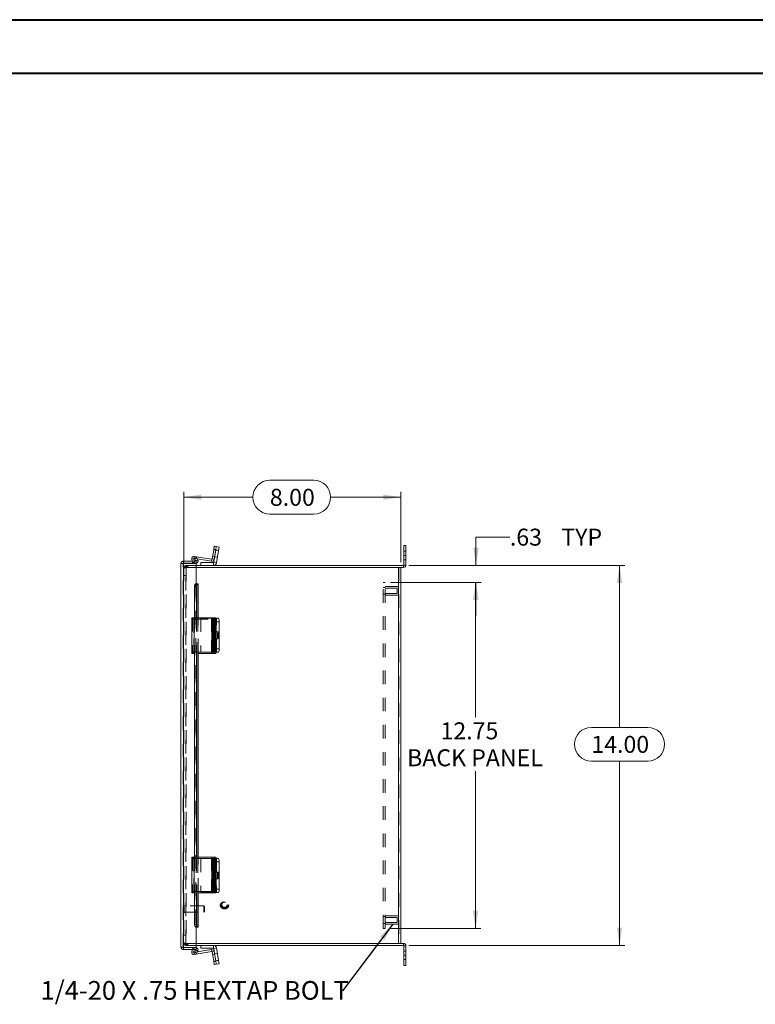
# Model space of a CAD drawing. Units: inches. Extents: x 0 to 16.5, y 0 to 11.7.
# Drawn here: x 5.7 to 11.1, y 4.4 to 11.7 of the extents above; entities that cross this region are included whole.
import ezdxf

# ---------------------------------------------------------------- set-up
doc = ezdxf.new("R2010")
doc.units = ezdxf.units.IN
doc.header["$MEASUREMENT"] = 0
doc.linetypes.add('HIDDEN', pattern=[0.075, 0.05, -0.025])
doc.styles.add('SLDTEXTSTYLE0', font='TXT', dxfattribs={"width": 0.75})
doc.dimstyles.new('SLDDIMSTYLE0', dxfattribs={"dimtxt": 0.125, "dimasz": 0.13, "dimexe": 0, "dimexo": 0.0625, "dimgap": 0.03125, "dimtad": 0, "dimtih": 1, "dimtoh": 1, "dimlfac": 5, "dimrnd": 1e-09, "dimzin": 12, "dimdsep": 46, "dimtxsty": 'SLDTEXTSTYLE0', "dimsah": 1, "dimcen": 0.09, "dimadec": 0, "dimazin": 3, "dimtfac": 1, "dimtofl": 0, "dimtmove": 0, "dimatfit": 3, "dimfxl": 1, "dimfrac": 2, "dimtolj": 1, "dimtzin": 12, "dimarcsym": 0})
doc.dimstyles.new('SLDDIMSTYLE1', dxfattribs={"dimtxt": 0.125, "dimasz": 0.13, "dimexe": 0, "dimexo": 0.0625, "dimgap": 0.03125, "dimtad": 0, "dimtih": 1, "dimtoh": 1, "dimlfac": 5, "dimrnd": 1e-09, "dimzin": 12, "dimdsep": 46, "dimtxsty": 'SLDTEXTSTYLE0', "dimsah": 1, "dimcen": 0.09, "dimadec": 0, "dimazin": 3, "dimtfac": 1, "dimtmove": 0, "dimatfit": 0, "dimfxl": 1, "dimfrac": 2, "dimtolj": 1, "dimtzin": 12, "dimarcsym": 0})
doc.dimstyles.new('SLDDIMSTYLE4', dxfattribs={"dimtxt": 0.125, "dimasz": 0.13, "dimexe": 0, "dimexo": 0.0625, "dimgap": 0.03125, "dimtad": 0, "dimtih": 1, "dimtoh": 1, "dimlfac": 5, "dimrnd": 1e-09, "dimzin": 4, "dimdsep": 46, "dimtxsty": 'SLDTEXTSTYLE0', "dimsah": 1, "dimcen": 0.09, "dimadec": 0, "dimazin": 1, "dimtfac": 1, "dimtofl": 0, "dimtmove": 0, "dimatfit": 3, "dimfxl": 1, "dimfrac": 2, "dimtolj": 1, "dimtzin": 12, "dimarcsym": 0})
doc.dimstyles.new('SLDDIMSTYLE5', dxfattribs={"dimtxt": 0, "dimasz": 0.13, "dimexe": 0, "dimexo": 0.0625, "dimgap": 0, "dimtad": 0, "dimtih": 1, "dimtoh": 1, "dimdec": 0, "dimrnd": 1e-09, "dimzin": 0, "dimdsep": 46, "dimtxsty": 'Standard', "dimsah": 1, "dimcen": 0.09, "dimadec": 0, "dimazin": 0, "dimtfac": 0.13, "dimtdec": 0, "dimtofl": 0, "dimtmove": 0, "dimatfit": 3, "dimfxl": 1, "dimfrac": 2, "dimtolj": 1, "dimtzin": 0, "dimarcsym": 0})

# ---------------------------------------------------------------- blocks, each defined once
blk = doc.blocks.new('SW_NOTE_4')
at = {"color": 0, "linetype": 'Continuous', "lineweight": 0, "insert": (-2.2249, 0.0723), "char_height": 0.137795, "attachment_point": 1, "style": 'SLDTEXTSTYLE0'}
blk.add_mtext('1/4-20 X .75 HEXTAP BOLT', dxfattribs=at)
blk = doc.blocks.new('_D_10')
at = {"color": 7, "linetype": 'Continuous', "lineweight": 0}
for p, q in [((8.5623, 7.6802), (10.1547, 7.6802)), ((10.1153, 7.6802), (10.1153, 6.4869)), ((9.9075, 6.4869), (10.3231, 6.4869)), ((10.3231, 6.2376), (9.9075, 6.2376)), ((10.1153, 4.8802), (10.1153, 6.2376)), ((8.5623, 4.8802), (10.1547, 4.8802))]:
    blk.add_line(p, q, dxfattribs=at)
for centre, start, end in [((9.9075, 6.3622), 90, 270), ((10.3231, 6.3622), 270, 90)]:
    blk.add_arc(centre, 0.1246, start, end, dxfattribs=at)
for points in [[(10.1153, 7.6802), (10.0953, 7.5502), (10.1353, 7.5502)], [(10.1153, 4.8802), (10.1353, 5.0102), (10.0953, 5.0102)]]:
    blk.add_solid(points, dxfattribs=at)
at = {"color": 7, "linetype": 'Continuous', "lineweight": 0, "insert": (9.9075, 6.4242, -1.5461), "char_height": 0.125, "attachment_point": 1, "style": 'SLDTEXTSTYLE0'}
blk.add_mtext('14.00', dxfattribs=at)
blk = doc.blocks.new('_D_11')
at = {"color": 7, "linetype": 'Continuous', "lineweight": 0}
for p, q in [((7.5378, 8.3073), (7.861, 8.3073)), ((6.9031, 7.7047), (6.9031, 8.222)), ((8.5031, 7.7047), (8.5031, 8.222)), ((6.9031, 8.1827), (7.4132, 8.1827)), ((8.5031, 8.1827), (7.9856, 8.1827)), ((7.861, 8.0581), (7.5378, 8.0581))]:
    blk.add_line(p, q, dxfattribs=at)
for centre, start, end in [((7.5378, 8.1827), 90, 270), ((7.861, 8.1827), 270, 90)]:
    blk.add_arc(centre, 0.1246, start, end, dxfattribs=at)
for points in [[(6.9031, 8.1827), (7.0331, 8.1627), (7.0331, 8.2027)], [(8.5031, 8.1827), (8.3731, 8.2027), (8.3731, 8.1627)]]:
    blk.add_solid(points, dxfattribs=at)
at = {"color": 7, "linetype": 'Continuous', "lineweight": 0, "insert": (7.5378, 8.2446, -1.5461), "char_height": 0.125, "attachment_point": 1, "style": 'SLDTEXTSTYLE0'}
blk.add_mtext('8.00', dxfattribs=at)
blk = doc.blocks.new('_D_12')
at = {"color": 7, "linetype": 'Continuous', "lineweight": 0}
for p, q in [((9.3069, 7.889), (9.0569, 7.889)), ((9.0569, 7.889), (9.0569, 7.6802)), ((8.5623, 7.6802), (9.0963, 7.6802)), ((8.4275, 7.5552), (9.0963, 7.5552)), ((9.0569, 7.5552), (9.0569, 7.3052))]:
    blk.add_line(p, q, dxfattribs=at)
for points in [[(9.0569, 7.6802), (9.0769, 7.8102), (9.0369, 7.8102)], [(9.0569, 7.5552), (9.0369, 7.4252), (9.0769, 7.4252)]]:
    blk.add_solid(points, dxfattribs=at)
at = {"color": 7, "linetype": 'Continuous', "lineweight": 0, "char_height": 0.125, "attachment_point": 1, "style": 'SLDTEXTSTYLE0'}
for s, insert in [('.63', (9.3069, 7.951, -1.5461)), ('TYP', (9.6862, 7.951, -1.5461))]:
    blk.add_mtext(s, dxfattribs=dict(at, insert=insert))
blk = doc.blocks.new('_D_13')
at = {"color": 7, "linetype": 'Continuous', "lineweight": 0}
for p, q in [((8.4275, 7.5552), (9.0937, 7.5552)), ((9.0544, 7.5552), (9.0544, 6.5611)), ((9.0544, 5.0052), (9.0544, 6.1642)), ((8.4275, 5.0052), (9.0937, 5.0052))]:
    blk.add_line(p, q, dxfattribs=at)
for points in [[(9.0544, 7.5552), (9.0344, 7.4252), (9.0744, 7.4252)], [(9.0544, 5.0052), (9.0744, 5.1352), (9.0344, 5.1352)]]:
    blk.add_solid(points, dxfattribs=at)
at = {"color": 7, "linetype": 'Continuous', "lineweight": 0, "char_height": 0.125, "attachment_point": 1, "style": 'SLDTEXTSTYLE0'}
for s, insert in [('12.75', (8.7958, 6.5238, -1.5461)), ('BACK PANEL', (8.5491, 6.3253, -1.5461))]:
    blk.add_mtext(s, dxfattribs=dict(at, insert=insert))

msp = doc.modelspace()

# ---------------------------------------------------------------- linework, layer by layer
at = {"color": 7, "linetype": 'Continuous', "lineweight": 40}
for p, q in [((0.0031, 11.7014), (16.5385, 11.7014)), ((0.9874, 11.3077), (16.1448, 11.3077))]:
    msp.add_line(p, q, dxfattribs=at)
at = {"color": 7, "linetype": 'Continuous', "lineweight": 15}
for p, q in [((7.1239, 7.7962), (7.1131, 7.7277)), ((7.1239, 7.7962), (7.1278, 7.8209)), ((7.1386, 7.7939), (7.1239, 7.7962)), ((7.1386, 7.7939), (7.1241, 7.7026)), ((7.1386, 7.7939), (7.1277, 7.7254)), ((7.1278, 7.8209), (7.1425, 7.8186)), ((7.1425, 7.8186), (7.1386, 7.7939)), ((7.1591, 7.7907), (7.1386, 7.7939)), ((7.1425, 7.8186), (7.163, 7.8153)), ((7.1591, 7.7907), (7.1446, 7.6993)), ((7.163, 7.8153), (7.1591, 7.7907)), ((8.5256, 7.7528), (8.5256, 7.8278)), ((8.5256, 7.8278), (8.5405, 7.8278)), ((8.5405, 7.8278), (8.5405, 7.7528)), ((6.8825, 4.8665), (6.8825, 7.6939)), ((6.9001, 7.7115), (6.9001, 7.6965)), ((6.9001, 7.7115), (6.9949, 7.7115)), ((6.9001, 7.6965), (6.9949, 7.6965)), ((6.9001, 4.8653), (6.9001, 7.6951)), ((6.9001, 7.6951), (6.9949, 7.6951)), ((6.9765, 7.73), (6.9621, 7.7267)), ((6.9656, 7.7115), (6.9621, 7.7267)), ((6.9808, 7.7115), (6.9765, 7.73)), ((6.9786, 7.7322), (6.9809, 7.7468)), ((6.9786, 7.7322), (6.9834, 7.7314)), ((6.9809, 7.7468), (7.111, 7.7262)), ((6.9829, 7.7324), (6.9958, 7.7398)), ((6.9929, 7.7151), (6.9829, 7.7324)), ((7.0058, 7.7225), (6.9929, 7.7151)), ((6.9929, 7.7151), (6.9934, 7.7142)), ((6.9934, 7.7142), (7.0063, 7.7217)), ((6.9949, 7.7115), (6.9949, 7.6965)), ((6.9949, 7.5451), (6.9949, 7.6951)), ((6.9958, 7.7398), (7.0058, 7.7225)), ((7.0024, 7.7284), (7.1087, 7.7116)), ((7.0058, 7.7225), (7.0063, 7.7217)), ((7.0281, 7.6802), (7.0281, 7.701)), ((7.0281, 7.701), (7.1223, 7.701)), ((7.111, 7.7262), (7.1087, 7.7116)), ((7.1131, 7.7277), (7.1277, 7.7254)), ((7.1223, 7.701), (7.1223, 7.6802)), ((7.1241, 7.7026), (7.1446, 7.6993)), ((8.5256, 7.7528), (8.5256, 7.6828)), ((8.5405, 7.7528), (8.5256, 7.7528)), ((8.5405, 7.7528), (8.5405, 7.6828)), ((6.9949, 7.6802), (8.523, 7.6802)), ((8.4856, 7.6653), (6.9949, 7.6653)), ((8.4856, 7.6653), (8.4856, 4.8952)), ((8.4856, 7.6653), (8.5029, 7.6653)), ((8.5029, 7.6653), (8.523, 7.6653)), ((8.5031, 7.6653), (8.5031, 4.8952)), ((8.523, 7.6802), (8.523, 7.6653)), ((8.5256, 7.6828), (8.5405, 7.6828)), ((6.9958, 7.5251), (6.9829, 7.5251)), ((6.9829, 7.5251), (6.9829, 7.2933)), ((6.9929, 7.5451), (6.9918, 7.5451)), ((6.9929, 7.5451), (7.0058, 7.5451)), ((6.9958, 7.5251), (6.9958, 7.2933)), ((7.0063, 7.5451), (7.0058, 7.5451)), ((7.0063, 7.5451), (7.0085, 7.5451)), ((7.0085, 7.2933), (7.0085, 7.5451)), ((6.9617, 7.2933), (6.9617, 7.0403)), ((6.9617, 7.2933), (6.9809, 7.2933)), ((6.9809, 7.2933), (6.9809, 7.0403)), ((7.111, 7.2933), (6.9809, 7.2933)), ((7.111, 7.2933), (7.111, 7.0403)), ((7.1131, 7.2933), (7.111, 7.2933)), ((7.1131, 7.0403), (7.1131, 7.2933)), ((7.1131, 7.2933), (7.1239, 7.2933)), ((7.1239, 7.2933), (7.1386, 7.2933)), ((7.1278, 7.2683), (7.1278, 7.0653)), ((7.1425, 7.2683), (7.1278, 7.2683)), ((7.1404, 7.2903), (7.1591, 7.2903)), ((7.1425, 7.2683), (7.1425, 7.0653)), ((7.1425, 7.2653), (7.1425, 7.0653)), ((7.163, 7.2653), (7.1425, 7.2653)), ((7.163, 7.2653), (7.163, 7.0653)), ((7.1163, 7.2526), (7.1163, 7.1806)), ((7.1246, 7.1806), (7.1246, 7.2526)), ((6.9809, 7.0403), (6.9617, 7.0403)), ((6.9809, 7.0403), (7.111, 7.0403)), ((6.9829, 7.0403), (6.9829, 5.5293)), ((6.9958, 7.0403), (6.9958, 5.5293)), ((7.0085, 5.5293), (7.0085, 7.0403)), ((7.111, 7.0403), (7.1131, 7.0403)), ((7.1239, 7.0403), (7.1131, 7.0403)), ((7.1386, 7.0403), (7.1239, 7.0403)), ((7.1278, 7.0653), (7.1425, 7.0653)), ((7.1591, 7.0403), (7.1386, 7.0403)), ((7.1425, 7.0653), (7.163, 7.0653)), ((6.9617, 5.5293), (6.9617, 5.2763)), ((6.9617, 5.5293), (6.9809, 5.5293)), ((6.9809, 5.5293), (6.9809, 5.2763)), ((7.111, 5.5293), (6.9809, 5.5293)), ((7.111, 5.5293), (7.111, 5.2763)), ((7.1131, 5.5293), (7.111, 5.5293)), ((7.1131, 5.2763), (7.1131, 5.5293)), ((7.1131, 5.5293), (7.1239, 5.5293)), ((7.1239, 5.5293), (7.1386, 5.5293)), ((7.1416, 5.5202), (7.1591, 5.5202)), ((7.1163, 5.4886), (7.1163, 5.4166)), ((7.1246, 5.4166), (7.1246, 5.4886)), ((7.1278, 5.5043), (7.1278, 5.3013)), ((7.1425, 5.5043), (7.1278, 5.5043)), ((7.1425, 5.5043), (7.1425, 5.3013)), ((7.1425, 5.4952), (7.1425, 5.2952)), ((7.163, 5.4952), (7.1425, 5.4952)), ((7.163, 5.4952), (7.163, 5.2952)), ((7.1278, 5.3013), (7.1425, 5.3013)), ((6.9809, 5.2763), (6.9617, 5.2763)), ((6.9809, 5.2763), (7.111, 5.2763)), ((6.9829, 5.2763), (6.9829, 5.0353)), ((6.9958, 5.2763), (6.9958, 5.0353)), ((7.0085, 5.0153), (7.0085, 5.2763)), ((7.0281, 5.2763), (7.0281, 5.2702)), ((7.0281, 5.2702), (7.1223, 5.2702)), ((7.111, 5.2763), (7.1131, 5.2763)), ((7.1239, 5.2763), (7.1131, 5.2763)), ((7.1223, 5.2702), (7.1241, 5.2702)), ((7.1386, 5.2763), (7.1239, 5.2763)), ((7.1386, 5.2702), (7.1241, 5.2702)), ((7.1591, 5.2702), (7.1386, 5.2702)), ((7.1425, 5.2952), (7.163, 5.2952)), ((6.9829, 5.0353), (6.9958, 5.0353)), ((6.9918, 5.0153), (6.9929, 5.0153)), ((7.0058, 5.0153), (6.9929, 5.0153)), ((6.9949, 4.8653), (6.9949, 5.0153)), ((7.0058, 5.0153), (7.0063, 5.0153)), ((7.0085, 5.0153), (7.0063, 5.0153)), ((6.9001, 4.8653), (6.9949, 4.8653)), ((6.9001, 4.849), (6.9001, 4.8639)), ((6.9001, 4.8639), (6.9949, 4.8639)), ((6.9949, 4.8952), (8.4856, 4.8952)), ((8.523, 4.8802), (6.9949, 4.8802)), ((6.9949, 4.849), (6.9949, 4.8639)), ((7.0281, 4.8802), (7.0281, 4.8594)), ((7.1223, 4.8594), (7.1223, 4.8802)), ((7.1241, 4.8579), (7.1446, 4.8612)), ((7.1446, 4.8612), (7.1591, 4.7698)), ((8.5029, 4.8952), (8.4856, 4.8952)), ((8.523, 4.8952), (8.5029, 4.8952)), ((8.523, 4.8802), (8.523, 4.8952)), ((8.5256, 4.8776), (8.5405, 4.8776)), ((8.5256, 4.8776), (8.5256, 4.8077)), ((8.5405, 4.8776), (8.5405, 4.8077)), ((6.9001, 4.849), (6.9949, 4.849)), ((6.9621, 4.8338), (6.9656, 4.849)), ((6.9765, 4.8305), (6.9621, 4.8338)), ((6.9765, 4.8305), (6.9808, 4.849)), ((6.9834, 4.8291), (6.9786, 4.8283)), ((6.9786, 4.8283), (6.9809, 4.8137)), ((7.111, 4.8343), (6.9809, 4.8137)), ((6.9829, 4.8281), (6.9929, 4.8454)), ((6.9958, 4.8206), (6.9829, 4.8281)), ((6.9934, 4.8463), (6.9929, 4.8454)), ((6.9929, 4.8454), (7.0058, 4.8379)), ((6.9934, 4.8463), (7.0063, 4.8388)), ((7.0058, 4.8379), (6.9958, 4.8206)), ((7.1087, 4.8489), (7.0024, 4.8321)), ((7.0063, 4.8388), (7.0058, 4.8379)), ((7.1223, 4.8594), (7.0281, 4.8594)), ((7.111, 4.8343), (7.1087, 4.8489)), ((7.1131, 4.8328), (7.1277, 4.8351)), ((7.1131, 4.8328), (7.1239, 4.7642)), ((7.1241, 4.8579), (7.1277, 4.8351)), ((7.1277, 4.8351), (7.1386, 4.7666)), ((8.5256, 4.7327), (8.5256, 4.8077)), ((8.5256, 4.8077), (8.5405, 4.8077)), ((8.5405, 4.8077), (8.5405, 4.7327)), ((7.1239, 4.7642), (7.1386, 4.7666)), ((7.1278, 4.7395), (7.1239, 4.7642)), ((7.1425, 4.7419), (7.1278, 4.7395)), ((7.1386, 4.7666), (7.1591, 4.7698)), ((7.1386, 4.7666), (7.1425, 4.7419)), ((7.163, 4.7451), (7.1425, 4.7419)), ((7.1591, 4.7698), (7.163, 4.7451)), ((8.5405, 4.7327), (8.5256, 4.7327))]:
    msp.add_line(p, q, dxfattribs=at)
at = {"color": 7, "linetype": 'HIDDEN', "lineweight": 0}
for p, q in [((7.1239, 7.7962), (7.1386, 7.7939)), ((7.1392, 7.7982), (7.1246, 7.8005)), ((7.1589, 7.7895), (7.1384, 7.7927)), ((7.1386, 7.7939), (7.1591, 7.7907)), ((8.5405, 7.784), (8.5256, 7.784)), ((6.8975, 7.6939), (6.8825, 7.6939)), ((6.8975, 4.8665), (6.8975, 7.6939)), ((6.9001, 7.6951), (6.9001, 4.8653)), ((6.9765, 7.73), (6.9621, 7.7267)), ((6.9678, 7.7019), (6.9656, 7.7115)), ((6.9678, 7.7019), (6.9822, 7.7053)), ((6.9786, 7.7322), (6.9809, 7.7468)), ((6.9822, 7.7053), (6.9808, 7.7115)), ((6.9834, 7.7314), (7.0024, 7.7284)), ((6.9929, 7.7151), (7.0058, 7.7225)), ((6.9934, 7.7142), (7.0063, 7.7217)), ((7.111, 7.7262), (7.1087, 7.7116)), ((7.1131, 7.7277), (7.1277, 7.7254)), ((7.1309, 7.7458), (7.1163, 7.7481)), ((7.1223, 7.701), (7.1223, 7.6802)), ((7.1241, 7.7026), (7.1446, 7.6993)), ((7.1305, 7.7433), (7.1511, 7.7401)), ((8.5256, 7.7528), (8.5405, 7.7528)), ((8.5256, 7.7216), (8.5405, 7.7216)), ((6.9031, 7.6653), (6.9031, 4.8952)), ((6.9031, 7.6653), (6.9206, 7.6653)), ((6.918, 7.6627), (6.9031, 7.6627)), ((6.918, 7.6653), (6.918, 7.6802)), ((6.918, 7.6802), (6.9949, 7.6802)), ((6.918, 4.8952), (6.918, 7.6653)), ((6.9206, 7.6653), (6.9206, 7.6802)), ((6.9206, 7.6653), (6.9206, 4.8952)), ((6.9949, 7.6653), (6.9206, 7.6653)), ((6.9281, 7.6653), (6.9281, 7.6802)), ((6.9318, 7.6653), (6.9318, 7.6802)), ((8.4856, 4.8952), (8.4856, 7.6653)), ((8.4882, 7.6653), (8.4882, 4.8952)), ((8.523, 7.6802), (8.523, 7.6653)), ((8.5256, 7.6828), (8.5405, 7.6828)), ((6.9031, 7.6052), (6.918, 7.6052)), ((8.3732, 5.0052), (8.3732, 7.5552)), ((8.3882, 7.5552), (8.3732, 7.5552)), ((8.3882, 5.0052), (8.3882, 7.5552)), ((6.9829, 7.5251), (6.9958, 7.5251)), ((6.9918, 7.5451), (6.9918, 5.0153)), ((6.9918, 7.545), (6.9918, 5.0154)), ((6.9934, 5.0153), (6.9934, 7.5451)), ((6.9936, 5.0153), (6.9936, 7.5451)), ((7.0063, 5.0153), (7.0063, 7.5451)), ((8.3882, 7.5178), (8.3732, 7.5178)), ((8.4882, 7.5241), (8.3882, 7.5241)), ((8.4757, 7.5116), (8.3882, 7.5116)), ((8.3882, 7.4741), (8.4757, 7.4741)), ((8.4757, 7.4928), (8.4757, 7.5116)), ((8.4757, 7.4741), (8.4757, 7.4928)), ((8.3732, 7.4678), (8.3882, 7.4678)), ((8.3882, 7.4616), (8.4882, 7.4616)), ((6.9617, 7.2841), (6.9621, 7.2841)), ((6.9621, 7.2933), (6.9621, 7.0403)), ((6.9621, 7.0311), (6.9621, 7.2841)), ((6.9678, 7.2841), (6.9621, 7.2841)), ((6.9678, 7.2933), (6.9678, 7.0403)), ((6.9678, 7.2841), (6.9822, 7.2841)), ((6.9765, 7.0403), (6.9765, 7.2933)), ((6.9765, 7.2933), (6.9765, 7.0403)), ((6.9765, 7.2841), (6.9765, 7.0311)), ((6.9786, 7.2933), (6.9786, 7.0403)), ((6.9786, 7.0311), (6.9786, 7.2841)), ((6.9809, 7.0311), (6.9809, 7.2841)), ((6.9822, 7.2933), (6.9822, 7.0403)), ((6.9822, 7.2841), (7.1087, 7.2841)), ((6.9829, 7.2933), (6.9829, 7.0403)), ((6.9958, 7.2933), (6.9958, 7.0403)), ((7.0063, 7.2933), (7.0063, 7.0403)), ((7.0085, 7.0403), (7.0085, 7.2933)), ((7.0281, 7.2903), (7.0281, 7.0403)), ((7.1223, 7.2903), (7.0281, 7.2903)), ((7.1087, 7.2933), (7.1087, 7.0403)), ((7.1087, 7.2841), (7.1277, 7.2841)), ((7.1087, 7.0311), (7.1087, 7.2841)), ((7.111, 7.0311), (7.111, 7.2841)), ((7.1131, 7.2841), (7.1131, 7.0311)), ((7.1351, 7.2791), (7.1205, 7.2791)), ((7.1223, 7.0403), (7.1223, 7.2903)), ((7.1241, 7.2903), (7.1223, 7.2903)), ((7.1241, 7.2903), (7.1241, 7.0403)), ((7.1241, 7.2903), (7.1386, 7.2903)), ((7.1277, 7.2933), (7.1277, 7.0403)), ((7.1277, 7.0311), (7.1277, 7.2841)), ((7.1386, 7.2841), (7.1277, 7.2841)), ((7.1278, 7.2591), (7.1425, 7.2591)), ((7.1386, 7.2903), (7.1404, 7.2903)), ((7.1425, 7.2653), (7.163, 7.2653)), ((7.1446, 7.0403), (7.1446, 7.2903)), ((7.1392, 7.2526), (7.1246, 7.2526)), ((7.1309, 7.2526), (7.1246, 7.2526)), ((7.1309, 7.1806), (7.1309, 7.2526)), ((7.155, 7.1903), (7.1345, 7.1903)), ((7.1392, 7.2526), (7.1392, 7.1806)), ((7.1309, 7.1439), (7.1163, 7.1439)), ((7.1163, 7.0719), (7.1163, 7.1439)), ((7.1351, 7.1704), (7.1205, 7.1704)), ((7.1205, 7.1541), (7.1351, 7.1541)), ((7.1392, 7.1806), (7.1246, 7.1806)), ((7.1309, 7.1806), (7.1246, 7.1806)), ((7.1392, 7.1439), (7.1246, 7.1439)), ((7.1246, 7.1439), (7.1246, 7.0719)), ((7.1309, 7.1439), (7.1309, 7.0719)), ((7.1345, 7.1403), (7.155, 7.1403)), ((7.1392, 7.0719), (7.1392, 7.1439)), ((6.9617, 7.0403), (6.9617, 7.0311)), ((6.9678, 7.0311), (6.9678, 7.0403)), ((6.9765, 7.0403), (6.9765, 7.0311)), ((6.9822, 7.0311), (6.9822, 7.0403)), ((7.1309, 7.0719), (7.1163, 7.0719)), ((7.1205, 7.0454), (7.1351, 7.0454)), ((7.1392, 7.0719), (7.1246, 7.0719)), ((7.1278, 7.0561), (7.1278, 7.0653)), ((7.1425, 7.0561), (7.1278, 7.0561)), ((7.1425, 7.0561), (7.1425, 7.0653)), ((7.163, 7.0653), (7.1425, 7.0653)), ((6.9621, 7.0311), (6.9617, 7.0311)), ((6.9621, 7.0311), (6.9678, 7.0311)), ((6.9678, 7.0311), (6.9822, 7.0311)), ((7.1087, 7.0311), (6.9822, 7.0311)), ((7.1277, 7.0311), (7.1087, 7.0311)), ((7.1277, 7.0311), (7.1386, 7.0311)), ((6.9617, 5.5202), (6.9621, 5.5202)), ((6.9621, 5.5293), (6.9621, 5.2763)), ((6.9621, 5.2672), (6.9621, 5.5202)), ((6.9678, 5.5202), (6.9621, 5.5202)), ((6.9678, 5.5293), (6.9678, 5.2763)), ((6.9678, 5.5202), (6.9822, 5.5202)), ((6.9765, 5.2763), (6.9765, 5.5293)), ((6.9765, 5.5293), (6.9765, 5.2763)), ((6.9765, 5.5202), (6.9765, 5.2672)), ((6.9786, 5.5293), (6.9786, 5.2763)), ((6.9786, 5.2672), (6.9786, 5.5202)), ((6.9809, 5.2672), (6.9809, 5.5202)), ((6.9822, 5.5293), (6.9822, 5.2763)), ((6.9822, 5.5202), (7.0281, 5.5202)), ((6.9829, 5.5293), (6.9829, 5.2763)), ((6.9958, 5.5293), (6.9958, 5.2763)), ((7.0063, 5.5293), (7.0063, 5.2763)), ((7.0085, 5.2763), (7.0085, 5.5293)), ((7.0281, 5.5202), (7.0281, 5.2763)), ((7.1223, 5.5202), (7.0281, 5.5202)), ((7.1087, 5.5293), (7.1087, 5.2763)), ((7.1087, 5.2672), (7.1087, 5.5202)), ((7.111, 5.2672), (7.111, 5.5202)), ((7.1131, 5.5202), (7.1131, 5.2672)), ((7.1351, 5.5151), (7.1205, 5.5151)), ((7.1241, 5.5202), (7.1223, 5.5202)), ((7.1223, 5.5202), (7.1223, 5.2702)), ((7.1223, 5.5202), (7.1223, 5.2763)), ((7.1241, 5.5202), (7.1386, 5.5202)), ((7.1241, 5.5202), (7.1241, 5.2702)), ((7.1241, 5.2763), (7.1241, 5.5202)), ((7.1277, 5.5293), (7.1277, 5.2763)), ((7.1277, 5.2672), (7.1277, 5.5202)), ((7.1386, 5.5202), (7.1416, 5.5202)), ((7.1446, 5.5202), (7.1446, 5.2702)), ((7.1392, 5.4886), (7.1246, 5.4886)), ((7.1309, 5.4886), (7.1246, 5.4886)), ((7.1278, 5.4952), (7.1425, 5.4952)), ((7.1309, 5.4166), (7.1309, 5.4886)), ((7.1392, 5.4886), (7.1392, 5.4166)), ((7.1425, 5.4952), (7.163, 5.4952)), ((7.1309, 5.3799), (7.1163, 5.3799)), ((7.1163, 5.3079), (7.1163, 5.3799)), ((7.1351, 5.4064), (7.1205, 5.4064)), ((7.1205, 5.3901), (7.1351, 5.3901)), ((7.1392, 5.4166), (7.1246, 5.4166)), ((7.1309, 5.4166), (7.1246, 5.4166)), ((7.1392, 5.3799), (7.1246, 5.3799)), ((7.1246, 5.3799), (7.1246, 5.3079)), ((7.1309, 5.3799), (7.1309, 5.3079)), ((7.155, 5.4202), (7.1345, 5.4202)), ((7.1345, 5.3702), (7.155, 5.3702)), ((7.1392, 5.3079), (7.1392, 5.3799)), ((7.1309, 5.3079), (7.1163, 5.3079)), ((7.1392, 5.3079), (7.1246, 5.3079)), ((7.1278, 5.2922), (7.1278, 5.3013)), ((6.9617, 5.2763), (6.9617, 5.2672)), ((6.9621, 5.2672), (6.9617, 5.2672)), ((6.9621, 5.2672), (6.9678, 5.2672)), ((6.9678, 5.2672), (6.9678, 5.2763)), ((6.9678, 5.2672), (6.9822, 5.2672)), ((6.9765, 5.2763), (6.9765, 5.2672)), ((6.9822, 5.2672), (6.9822, 5.2763)), ((7.1087, 5.2672), (6.9822, 5.2672)), ((7.1277, 5.2672), (7.1087, 5.2672)), ((7.1205, 5.2814), (7.1351, 5.2814)), ((7.1277, 5.2672), (7.1386, 5.2672)), ((7.1425, 5.2922), (7.1278, 5.2922)), ((7.1425, 5.2922), (7.1425, 5.2952)), ((7.163, 5.2952), (7.1425, 5.2952)), ((6.9016, 5.1805), (6.9012, 5.1805)), ((6.9012, 5.1804), (6.9012, 5.1176)), ((6.9016, 5.1804), (6.9016, 5.1176)), ((6.9053, 5.1213), (6.9053, 5.1767)), ((7.0514, 5.1726), (6.9053, 5.1726)), ((7.0514, 5.1254), (7.0514, 5.1726)), ((7.0553, 5.1687), (7.0514, 5.1726)), ((7.0553, 5.1293), (7.0553, 5.1687)), ((6.9012, 5.1175), (6.9016, 5.1175)), ((6.9053, 5.1254), (7.0514, 5.1254)), ((7.0514, 5.1254), (7.0553, 5.1293)), ((8.3882, 5.0926), (8.3732, 5.0926)), ((8.4882, 5.0989), (8.3882, 5.0989)), ((8.4757, 5.0864), (8.3882, 5.0864)), ((8.4757, 5.0676), (8.4757, 5.0864)), ((6.9958, 5.0353), (6.9829, 5.0353)), ((8.3732, 5.0426), (8.3882, 5.0426)), ((8.3882, 5.0489), (8.4757, 5.0489)), ((8.3882, 5.0364), (8.4882, 5.0364)), ((8.4757, 5.0489), (8.4757, 5.0676)), ((6.9031, 4.9552), (6.918, 4.9552)), ((8.3882, 5.0052), (8.3732, 5.0052)), ((6.8975, 4.8665), (6.8825, 4.8665)), ((6.918, 4.8978), (6.9031, 4.8978)), ((6.9206, 4.8952), (6.9031, 4.8952)), ((6.918, 4.8952), (6.918, 4.8802)), ((6.9949, 4.8802), (6.918, 4.8802)), ((6.9206, 4.8952), (6.9206, 4.8802)), ((6.9206, 4.8952), (6.9949, 4.8952)), ((6.9281, 4.8952), (6.9281, 4.8802)), ((6.9318, 4.8802), (6.9318, 4.8952)), ((7.1223, 4.8594), (7.1223, 4.8802)), ((7.1241, 4.8579), (7.1446, 4.8612)), ((8.523, 4.8802), (8.523, 4.8952)), ((8.5256, 4.8776), (8.5405, 4.8776)), ((6.9765, 4.8305), (6.9621, 4.8338)), ((6.9656, 4.849), (6.9678, 4.8585)), ((6.9678, 4.8585), (6.9822, 4.8552)), ((6.9786, 4.8283), (6.9809, 4.8137)), ((6.9808, 4.849), (6.9822, 4.8552)), ((7.0024, 4.8321), (6.9834, 4.8291)), ((7.0058, 4.8379), (6.9929, 4.8454)), ((6.9934, 4.8463), (7.0063, 4.8388)), ((7.111, 4.8343), (7.1087, 4.8489)), ((7.1131, 4.8328), (7.1277, 4.8351)), ((7.1309, 4.8147), (7.1163, 4.8123)), ((7.1511, 4.8204), (7.1305, 4.8171)), ((8.5405, 4.8389), (8.5256, 4.8389)), ((8.5405, 4.8077), (8.5256, 4.8077)), ((7.1386, 4.7666), (7.1239, 4.7642)), ((7.1392, 4.7623), (7.1246, 4.76)), ((7.1384, 4.7677), (7.1589, 4.771)), ((7.1591, 4.7698), (7.1386, 4.7666)), ((8.5256, 4.7765), (8.5405, 4.7765))]:
    msp.add_line(p, q, dxfattribs=at)
at = {"color": 8, "linetype": 'Continuous', "lineweight": 15}
for p, q in [((6.9918, 7.5451), (6.9918, 7.545)), ((7.0063, 7.5451), (7.0063, 7.2933)), ((7.1246, 7.2526), (7.1163, 7.2526)), ((7.1246, 7.1806), (7.1163, 7.1806)), ((7.0063, 7.0403), (7.0063, 5.5293)), ((7.1246, 5.4886), (7.1163, 5.4886)), ((7.1246, 5.4166), (7.1163, 5.4166)), ((7.0063, 5.2763), (7.0063, 5.0153)), ((7.1223, 5.2763), (7.1223, 5.2702)), ((7.1241, 5.2702), (7.1241, 5.2763)), ((6.9918, 5.0154), (6.9918, 5.0153))]:
    msp.add_line(p, q, dxfattribs=at)
at = {"color": 7, "linetype": 'Continuous', "lineweight": 15, "flags": 128}
for points in [[(6.9829, 7.5251), (6.983, 7.529), (6.9836, 7.5328), (6.9845, 7.5362), (6.9858, 7.5393), (6.9873, 7.5418), (6.989, 7.5436), (6.9909, 7.5447), (6.9929, 7.5451)], [(7.0058, 7.5451), (7.0038, 7.5447), (7.002, 7.5436), (7.0002, 7.5418), (6.9987, 7.5393), (6.9975, 7.5362), (6.9966, 7.5328), (6.996, 7.529), (6.9958, 7.5251)], [(7.1246, 7.2526), (7.1244, 7.2616), (7.1236, 7.2696), (7.1225, 7.2755), (7.1212, 7.2787), (7.1197, 7.2787), (7.1184, 7.2755), (7.1173, 7.2696), (7.1166, 7.2616), (7.1163, 7.2526)], [(7.1163, 7.1806), (7.1166, 7.1715), (7.1173, 7.1635), (7.1184, 7.1576), (7.1197, 7.1545), (7.1212, 7.1545), (7.1225, 7.1576), (7.1236, 7.1635), (7.1244, 7.1715), (7.1246, 7.1806)], [(7.1246, 5.4886), (7.1244, 5.4977), (7.1236, 5.5056), (7.1225, 5.5116), (7.1212, 5.5147), (7.1197, 5.5147), (7.1184, 5.5116), (7.1173, 5.5056), (7.1166, 5.4977), (7.1163, 5.4886)], [(7.1163, 5.4166), (7.1166, 5.4075), (7.1173, 5.3996), (7.1184, 5.3937), (7.1197, 5.3905), (7.1212, 5.3905), (7.1225, 5.3937), (7.1236, 5.3996), (7.1244, 5.4075), (7.1246, 5.4166)], [(6.9929, 5.0153), (6.9909, 5.0157), (6.989, 5.0169), (6.9873, 5.0187), (6.9858, 5.0212), (6.9845, 5.0242), (6.9836, 5.0277), (6.983, 5.0314), (6.9829, 5.0353)], [(6.9958, 5.0353), (6.996, 5.0314), (6.9966, 5.0277), (6.9975, 5.0242), (6.9987, 5.0212), (7.0002, 5.0187), (7.002, 5.0169), (7.0038, 5.0157), (7.0058, 5.0153)]]:
    msp.add_lwpolyline(points, dxfattribs=at)
at = {"color": 7, "linetype": 'HIDDEN', "lineweight": 0, "flags": 128}
for points in [[(7.1309, 7.2526), (7.1312, 7.2616), (7.1319, 7.2696), (7.133, 7.2755), (7.1344, 7.2787), (7.1358, 7.2787), (7.1372, 7.2755), (7.1383, 7.2696), (7.139, 7.2616), (7.1392, 7.2526)], [(7.1384, 7.1653), (7.1381, 7.1738), (7.1375, 7.1814), (7.1364, 7.1869), (7.1351, 7.1899), (7.1338, 7.1899), (7.1325, 7.1869), (7.1315, 7.1814), (7.1308, 7.1738), (7.1305, 7.1653), (7.1308, 7.1567), (7.1315, 7.1492), (7.1325, 7.1436), (7.1338, 7.1407), (7.1351, 7.1407), (7.1364, 7.1436), (7.1375, 7.1492), (7.1381, 7.1567), (7.1384, 7.1653)], [(7.1589, 7.1653), (7.1587, 7.1567), (7.158, 7.1492), (7.157, 7.1436), (7.1557, 7.1407), (7.1543, 7.1407), (7.153, 7.1436), (7.152, 7.1492), (7.1513, 7.1567), (7.1511, 7.1653), (7.1513, 7.1738), (7.152, 7.1814), (7.153, 7.1869), (7.1543, 7.1899), (7.1557, 7.1899), (7.157, 7.1869), (7.158, 7.1814), (7.1587, 7.1738), (7.1589, 7.1653)], [(7.1163, 7.1439), (7.1166, 7.1529), (7.1173, 7.1609), (7.1184, 7.1668), (7.1197, 7.17), (7.1212, 7.17), (7.1225, 7.1668), (7.1236, 7.1609), (7.1244, 7.1529), (7.1246, 7.1439)], [(7.1392, 7.1806), (7.139, 7.1715), (7.1383, 7.1635), (7.1372, 7.1576), (7.1358, 7.1545), (7.1344, 7.1545), (7.133, 7.1576), (7.1319, 7.1635), (7.1312, 7.1715), (7.1309, 7.1806)], [(7.1392, 7.1439), (7.139, 7.1529), (7.1383, 7.1609), (7.1372, 7.1668), (7.1358, 7.17), (7.1344, 7.17), (7.133, 7.1668), (7.1319, 7.1609), (7.1312, 7.1529), (7.1309, 7.1439)], [(7.1246, 7.0719), (7.1244, 7.0628), (7.1236, 7.0548), (7.1225, 7.0489), (7.1212, 7.0458), (7.1197, 7.0458), (7.1184, 7.0489), (7.1173, 7.0548), (7.1166, 7.0628), (7.1163, 7.0719)], [(7.1309, 7.0719), (7.1312, 7.0628), (7.1319, 7.0548), (7.133, 7.0489), (7.1344, 7.0458), (7.1358, 7.0458), (7.1372, 7.0489), (7.1383, 7.0548), (7.139, 7.0628), (7.1392, 7.0719)], [(7.1309, 5.4886), (7.1312, 5.4977), (7.1319, 5.5056), (7.133, 5.5116), (7.1344, 5.5147), (7.1358, 5.5147), (7.1372, 5.5116), (7.1383, 5.5056), (7.139, 5.4977), (7.1392, 5.4886)], [(7.1163, 5.3799), (7.1166, 5.389), (7.1173, 5.3969), (7.1184, 5.4028), (7.1197, 5.406), (7.1212, 5.406), (7.1225, 5.4028), (7.1236, 5.3969), (7.1244, 5.389), (7.1246, 5.3799)], [(7.1384, 5.3952), (7.1381, 5.4037), (7.1375, 5.4112), (7.1364, 5.4168), (7.1351, 5.4198), (7.1338, 5.4198), (7.1325, 5.4168), (7.1315, 5.4112), (7.1308, 5.4037), (7.1305, 5.3952), (7.1308, 5.3866), (7.1315, 5.3791), (7.1325, 5.3735), (7.1338, 5.3706), (7.1351, 5.3706), (7.1364, 5.3735), (7.1375, 5.3791), (7.1381, 5.3866), (7.1384, 5.3952)], [(7.1392, 5.4166), (7.139, 5.4075), (7.1383, 5.3996), (7.1372, 5.3937), (7.1358, 5.3905), (7.1344, 5.3905), (7.133, 5.3937), (7.1319, 5.3996), (7.1312, 5.4075), (7.1309, 5.4166)], [(7.1392, 5.3799), (7.139, 5.389), (7.1383, 5.3969), (7.1372, 5.4028), (7.1358, 5.406), (7.1344, 5.406), (7.133, 5.4028), (7.1319, 5.3969), (7.1312, 5.389), (7.1309, 5.3799)], [(7.1589, 5.3952), (7.1587, 5.3866), (7.158, 5.3791), (7.157, 5.3735), (7.1557, 5.3706), (7.1543, 5.3706), (7.153, 5.3735), (7.152, 5.3791), (7.1513, 5.3866), (7.1511, 5.3952), (7.1513, 5.4037), (7.152, 5.4112), (7.153, 5.4168), (7.1543, 5.4198), (7.1557, 5.4198), (7.157, 5.4168), (7.158, 5.4112), (7.1587, 5.4037), (7.1589, 5.3952)], [(7.1246, 5.3079), (7.1244, 5.2988), (7.1236, 5.2909), (7.1225, 5.2849), (7.1212, 5.2818), (7.1197, 5.2818), (7.1184, 5.2849), (7.1173, 5.2909), (7.1166, 5.2988), (7.1163, 5.3079)], [(7.1309, 5.3079), (7.1312, 5.2988), (7.1319, 5.2909), (7.133, 5.2849), (7.1344, 5.2818), (7.1358, 5.2818), (7.1372, 5.2849), (7.1383, 5.2909), (7.139, 5.2988), (7.1392, 5.3079)]]:
    msp.add_lwpolyline(points, dxfattribs=at)
at = {"color": 7, "linetype": 'HIDDEN', "lineweight": 0}
for radius in [0.0315, 0.0277, 0.0277, 0.0236, 0.0197]:
    msp.add_circle((7.2031, 5.1802), radius, dxfattribs=at)
at = {"color": 7, "linetype": 'Continuous', "lineweight": 15}
for centre, radius, start, end in [((6.9783, 7.7304), 0.0166, 81, 193), ((6.9783, 7.7304), 0.0018, 81, 193), ((6.9918, 7.7133), 0.0018, 270, 30), ((6.9918, 7.7133), 0.0167, 280.73355, 30), ((7.1113, 7.728), 0.0166, 261, 351), ((7.1113, 7.728), 0.0018, 261, 351), ((7.1223, 7.7028), 0.0018, 270, 351), ((7.1223, 7.7028), 0.0226, 270, 351), ((8.523, 7.6828), 0.0026, 270, 0), ((8.523, 7.6828), 0.0175, 270, 0), ((7.085, 7.2744), 0.0433, 351.90855, 25.8734), ((7.0996, 7.2744), 0.0433, 351.90855, 25.8734), ((7.1201, 7.2714), 0.0433, 351.90855, 25.8734), ((7.085, 7.0592), 0.0433, 334.1266, 8.09145), ((7.0996, 7.0592), 0.0433, 334.1266, 8.09145), ((7.1201, 7.0592), 0.0433, 334.1266, 8.09145), ((7.085, 5.5104), 0.0433, 351.90855, 25.8734), ((7.0996, 5.5104), 0.0433, 351.90855, 25.8734), ((7.1201, 5.5013), 0.0433, 351.90855, 25.8734), ((7.085, 5.2952), 0.0433, 334.1266, 8.09145), ((7.0996, 5.2952), 0.0433, 334.1266, 8.09145), ((7.0996, 5.2891), 0.0433, 334.1266, 8.09145), ((7.1201, 5.2891), 0.0433, 334.1266, 8.09145), ((6.9918, 4.8472), 0.0167, 330, 79.26645), ((7.1223, 4.8576), 0.0226, 9, 90), ((8.523, 4.8776), 0.0175, 0, 90), ((8.523, 4.8776), 0.0026, 0, 90), ((6.9783, 4.8301), 0.0166, 167, 279), ((6.9783, 4.8301), 0.0018, 167, 279), ((6.9918, 4.8472), 0.0018, 330, 90), ((7.1113, 4.8325), 0.0166, 9, 99), ((7.1113, 4.8325), 0.0018, 9, 99), ((7.1223, 4.8576), 0.0018, 9, 90)]:
    msp.add_arc(centre, radius, start, end, dxfattribs=at)
at = {"color": 7, "linetype": 'HIDDEN', "lineweight": 0}
for centre, radius, start, end in [((6.9918, 7.7133), 0.0167, 270, 280.73355), ((6.9206, 7.6627), 0.0175, 90, 180), ((6.9206, 7.6627), 0.0026, 90, 180), ((7.085, 7.2652), 0.0433, 351.90855, 25.8734), ((7.0996, 7.2714), 0.0433, 351.90855, 25.8734), ((7.0996, 7.2652), 0.0433, 351.90855, 25.8734), ((7.085, 7.05), 0.0433, 334.1266, 8.09145), ((7.0996, 7.05), 0.0433, 334.1266, 8.09145), ((7.085, 5.5013), 0.0433, 351.90855, 25.8734), ((7.0996, 5.5013), 0.0433, 351.90855, 25.8734), ((7.085, 5.2861), 0.0433, 334.1266, 8.09145), ((7.0996, 5.2861), 0.0433, 334.1266, 8.09145), ((6.9012, 5.1767), 0.00378, 90, 180), ((6.9016, 5.1767), 0.00378, 0, 90), ((6.9012, 5.1213), 0.00378, 180, 270), ((6.9016, 5.1213), 0.00378, 270, 0), ((6.9206, 4.8978), 0.0175, 180, 270), ((6.9206, 4.8978), 0.0026, 180, 270), ((6.9918, 4.8472), 0.0167, 79.26645, 90)]:
    msp.add_arc(centre, radius, start, end, dxfattribs=at)
at = {"color": 7, "linetype": 'Continuous', "lineweight": 15}
for points in [[(6.9001, 7.7115), (6.8978, 7.7112), (6.8932, 7.7107), (6.8874, 7.7066), (6.8833, 7.7008), (6.8828, 7.6962), (6.8825, 7.6939)], [(6.8825, 7.6939), (6.8828, 7.694), (6.8833, 7.6942), (6.8874, 7.6945), (6.8932, 7.6948), (6.8978, 7.695), (6.9001, 7.6951)], [(6.9001, 4.8653), (6.8978, 4.8654), (6.8932, 4.8656), (6.8874, 4.8659), (6.8833, 4.8662), (6.8828, 4.8664), (6.8825, 4.8665)], [(6.8825, 4.8665), (6.8828, 4.8642), (6.8833, 4.8596), (6.8874, 4.8538), (6.8932, 4.8498), (6.8978, 4.8492), (6.9001, 4.849)]]:
    msp.add_open_spline(points, degree=3, dxfattribs=at)
at = {"color": 7, "linetype": 'HIDDEN', "lineweight": 0}
for points in [[(6.8975, 7.6939), (6.8975, 7.694), (6.8976, 7.6942), (6.8982, 7.6945), (6.899, 7.6948), (6.8997, 7.695), (6.9001, 7.6951)], [(6.9001, 4.8653), (6.8997, 4.8654), (6.899, 4.8656), (6.8982, 4.8659), (6.8976, 4.8662), (6.8975, 4.8664), (6.8975, 4.8665)]]:
    msp.add_open_spline(points, degree=3, dxfattribs=at)
for points, knots in [([(6.8977, 7.695), (6.8977, 7.695), (6.8975, 7.6947), (6.8975, 7.6943), (6.8975, 7.6939)], [0, 0, 0, 0, 0.093788, 1, 1, 1, 1]), ([(6.8975, 4.8665), (6.8975, 4.8662), (6.8975, 4.8658), (6.8977, 4.8655), (6.8977, 4.8654)], [0, 0, 0, 0, 0.906212, 1, 1, 1, 1])]:
    msp.add_open_spline(points, degree=3, knots=knots, dxfattribs=at)
at = {"color": 7, "linetype": 'Continuous', "lineweight": 15}
for points, knots in [([(6.9001, 7.6965), (6.8997, 7.6965), (6.899, 7.6964), (6.8982, 7.6959), (6.8979, 7.6953), (6.8977, 7.695)], [0, 0, 0, 0, 0.345244, 0.690487, 1, 1, 1, 1]), ([(6.8977, 4.8654), (6.8979, 4.8652), (6.8982, 4.8646), (6.899, 4.864), (6.8997, 4.864), (6.9001, 4.8639)], [0, 0, 0, 0, 0.309513, 0.654756, 1, 1, 1, 1])]:
    msp.add_open_spline(points, degree=3, knots=knots, dxfattribs=at)

# ---------------------------------------------------------------- block references
at = {"color": 7, "linetype": 'Continuous', "lineweight": 0}
msp.add_blockref('SW_NOTE_4', (8.0723, 4.5454), dxfattribs=at)

# ---------------------------------------------------------------- dimensions: what is measured, and where the dimension line sits
dim = msp.add_linear_dim(base=(8.5031, 8.1827), p1=(6.9031, 7.6653), p2=(8.5031, 7.6653), dimstyle='SLDDIMSTYLE4', dxfattribs=at)
dim.commit()
dim.dimension.update_dxf_attribs({"geometry": '_D_11', "text_midpoint": (7.6994, 8.1827), "dimtype": 160})
for base, p1, p2, text, dimstyle, picture, middle in [((9.0568903789, 7.555233013), (8.5229631893, 7.680233013), (8.3881631893, 7.555233013), '<> TYP', 'SLDDIMSTYLE1', '_D_12', (9.0568903789, 7.88904277)), ((9.0544, 5.0052), (8.3882, 7.5552), (8.3882, 5.0052), '<>\\PBACK PANEL', 'SLDDIMSTYLE0', '_D_13', (9.0544, 6.3626))]:
    dim = msp.add_linear_dim(base=base, p1=p1, p2=p2, angle=90, text=text, dimstyle=dimstyle, dxfattribs=at)
    dim.commit()
    dim.dimension.update_dxf_attribs({"geometry": picture, "text_midpoint": middle, "dimtype": 160})
dim = msp.add_linear_dim(base=(10.1153, 4.8802), p1=(8.523, 7.6802), p2=(8.523, 4.8802), angle=90, dimstyle='SLDDIMSTYLE4', dxfattribs=at)
dim.commit()
dim.dimension.update_dxf_attribs({"geometry": '_D_10', "text_midpoint": (10.1153, 6.3622), "dimtype": 160})

# ---------------------------------------------------------------- leaders
msp.add_leader([(8.4435, 5.0364), (8.0723, 4.5454)], dimstyle='SLDDIMSTYLE5', dxfattribs=at)

doc.saveas('drawing.dxf')
